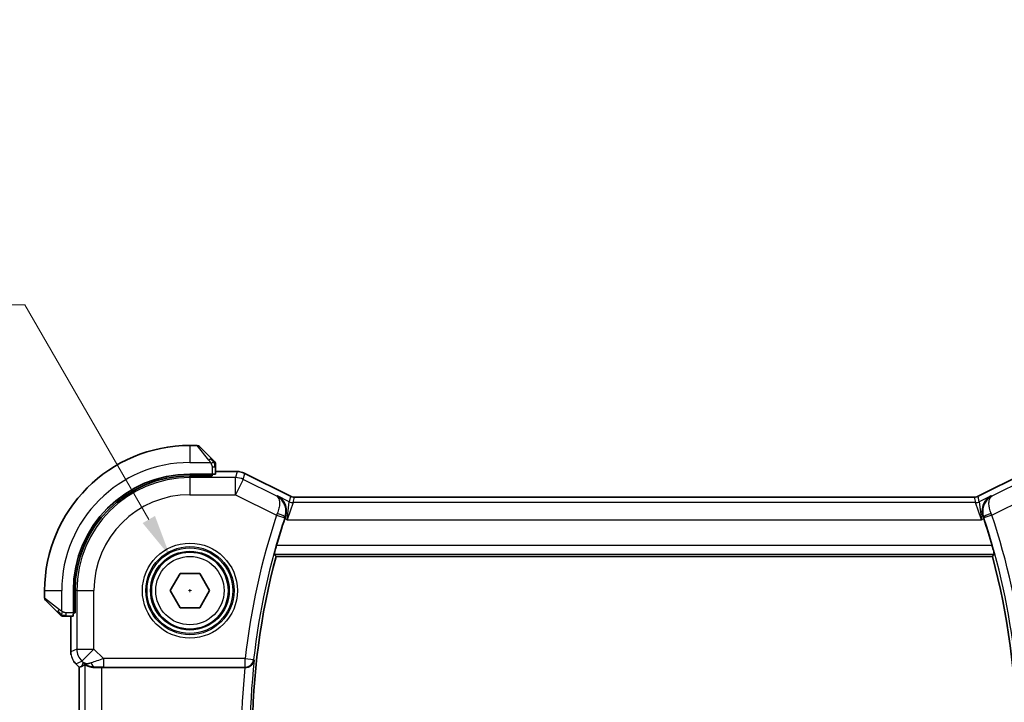
# Model space of a CAD drawing. Units: millimetres. Extents: x 14 to 2205, y 8 to 430.
# Drawn here: x 619 to 677, y 167 to 207 of the extents above; entities that cross this region are included whole.
import ezdxf

# ---------------------------------------------------------------- set-up
doc = ezdxf.new("R2010")
doc.units = ezdxf.units.MM
doc.layers.get('Defpoints').update_dxf_attribs({"lineweight": 25})
for name, color, linetype, lineweight in [('Dimension (ISO)', 7, 'Continuous', 18), ('Visible (ISO)', 7, 'Continuous', 35), ('Visible Narrow (ISO)', 7, 'Continuous', 25)]:
    doc.layers.add(name, color=color, linetype=linetype, lineweight=lineweight)
doc.styles.add('Note Text (TK)', font='txt')
doc.dimstyles.new('Default - Method 1b (TK)', dxfattribs={"dimtxt": 2.5, "dimasz": 2.5, "dimexe": 1, "dimexo": 1.5, "dimgap": 1, "dimtad": 1, "dimtoh": 1, "dimrnd": 1e-08, "dimdsep": 46, "dimtxsty": 'Note Text (TK)', "dimcen": 0.09, "dimdle": 5, "dimclrd": 100, "dimclre": 100, "dimclrt": 7, "dimadec": 1, "dimazin": 1, "dimtfac": 1, "dimtmove": 0, "dimatfit": 3, "dimfxl": 1, "dimtolj": 1, "dimlwd": -1, "dimlwe": -1, "dimarcsym": 0})

# ---------------------------------------------------------------- blocks, each defined once
blk = doc.blocks.new('*D41')
at = {"layer": 'Defpoints', "color": 0}
for p in [(628.081, 175.539), (630.388, 171.544)]:
    blk.add_point(p, dxfattribs=at)
at = {"layer": 'Dimension (ISO)', "color": 100}
for p, q in [((564.85, 190.277), (619.572, 190.277)), ((619.572, 190.277), (626.831, 177.704)), ((629.145, 173.541), (629.325, 173.541)), ((629.235, 173.451), (629.235, 173.631))]:
    blk.add_line(p, q, dxfattribs=at)
blk.add_solid([(627.192, 177.913), (626.47, 177.496), (628.081, 175.539)], dxfattribs=at)
at = {"layer": 'Dimension (ISO)', "color": 7, "insert": (564.85, 194.887), "char_height": 2.5, "attachment_point": 4, "style": 'Note Text (TK)'}
blk.add_mtext('\\A1; 4-M2.5 六角穴付ボルト\\P4-M2.5 Countersunk hole', dxfattribs=at)

msp = doc.modelspace()

# ---------------------------------------------------------------- linework, layer by layer
at = {"layer": 'Visible (ISO)'}
for p, q in [((629.6517, 182.0413), (629.2345, 182.0413)), ((629.7931, 181.9827), (630.4868, 181.289)), ((630.5345, 180.3613), (629.2345, 180.3613)), ((630.4345, 180.2619), (630.4345, 180.3613)), ((630.5345, 180.3613), (630.5345, 180.2619)), ((630.7345, 180.3683), (630.7345, 180.7869)), ((630.7345, 180.5129), (631.9918, 180.5129)), ((631.9918, 180.5129), (631.9918, 180.5129)), ((632.4389, 180.4073), (632.4389, 180.4073)), ((632.4389, 180.4073), (635.1222, 179.0657)), ((675.3468, 179.0657), (678.0301, 180.4073)), ((630.5345, 180.2619), (629.2345, 180.2619)), ((635.1222, 179.0657), (635.1222, 179.0657)), ((635.3458, 179.0129), (635.3458, 179.0129)), ((635.3458, 179.0129), (675.1232, 179.0129)), ((675.1232, 179.0129), (675.1232, 179.0129)), ((675.3468, 179.0657), (675.3468, 179.0657)), ((634.2838, 175.5413), (676.1852, 175.5413)), ((628.0798, 173.5413), (628.6572, 174.5413)), ((628.6572, 174.5413), (629.8119, 174.5413)), ((629.8119, 174.5413), (630.3892, 173.5413)), ((620.7345, 173.5413), (620.7345, 173.1241)), ((622.4145, 173.5413), (622.4145, 172.2413)), ((622.5139, 173.5413), (622.5139, 172.2413)), ((628.6572, 172.5413), (628.0798, 173.5413)), ((630.3892, 173.5413), (629.8119, 172.5413)), ((621.4868, 172.289), (620.7931, 172.9827)), ((622.4145, 172.3413), (622.5139, 172.3413)), ((629.8119, 172.5413), (628.6572, 172.5413)), ((621.9889, 172.0413), (622.4075, 172.0413)), ((622.2629, 169.9672), (622.2629, 172.0413)), ((622.5139, 172.2413), (622.4145, 172.2413)), ((622.5558, 169.2602), (622.5558, 169.2602)), ((622.7629, 169.0531), (622.5558, 169.2602)), ((622.7629, 169.0531), (622.7634, 169.0533)), ((622.7629, 161.0295), (622.7629, 169.0531)), ((622.8906, 169.1059), (622.7634, 169.0533)), ((624.0843, 169.0413), (632.4476, 169.0413))]:
    msp.add_line(p, q, dxfattribs=at)
msp.add_circle((629.2345, 173.5413), 2.25, dxfattribs=at)
for centre, radius, start, end in [((629.2345, 173.5413), 8.5, 90, 180), ((629.6517, 181.8413), 0.2, 45, 90), ((630.5345, 180.9585), 0.2, 22.5, 45), ((630.5345, 180.9585), 0.2, 0, 22.5), ((629.2345, 173.5413), 6.82, 90, 180), ((629.2345, 173.5413), 6.7206, 90, 180), ((673.1845, 165.0413), 40.45, 161.678245, 164.014062), ((637.2845, 165.0413), 40.45, 15.985938, 18.321755), ((673.1845, 165.0413), 40.2929, 164.894802, 195.105198), ((637.2845, 165.0413), 40.2929, 344.894802, 15.105198), ((620.9345, 173.1241), 0.2, 180, 225), ((621.8174, 172.2413), 0.2, 225, 247.421915), ((621.8174, 172.2413), 0.2, 247.5, 270)]:
    msp.add_arc(centre, radius, start, end, dxfattribs=at)
for centre, major_axis, ratio, start_param, end_param in [((630.5345, 180.3683), (0.2, 0), 0.0349208, 4.712389, 6.2831853), ((634.8429, 177.7378), (-0.3199, -0.9661), 0.0598511, 4.6058821, 4.7124152), ((675.6261, 177.7378), (-0.3199, 0.9661), 0.0598501, 4.7123628, 4.8188959), ((622.4075, 172.2413), (0, 0.2), 0.0349208, 3.1415927, 4.712389), ((624.0978, 171.0211), (-1.627, -1.9307), 0.2679815, 0.4775044, 0.6278034), ((623.6922, 170.0419), (-0.7231, -0.691), 0.4923318, 0.0460845, 0.830978), ((623.6922, 170.0419), (0.9887, 0.1833), 0.9812058, 3.7525312, 4.5374248), ((624.0843, 169.0064), (1, 0), 0.0349208, 1.5707963, 1.975542), ((632.446, 169.0239), (0.5016, 0.0001), 0.0346726, 1.4972756, 1.5676146)]:
    msp.add_ellipse(centre, major_axis=major_axis, ratio=ratio, start_param=start_param, end_param=end_param, dxfattribs=at)
for points, knots in [([(630.6228, 181.153), (630.6149, 181.1609), (630.6062, 181.1696), (630.5969, 181.1789), (630.5878, 181.188), (630.5781, 181.1977), (630.568, 181.2079), (630.5584, 181.2174), (630.5488, 181.227), (630.5394, 181.2364), (630.5299, 181.2459), (630.5207, 181.2551), (630.5119, 181.2639), (630.5031, 181.2727), (630.4947, 181.2811), (630.4868, 181.289)], [0.5, 0.5, 0.5, 0.5, 0.60524772, 0.60524772, 0.60524772, 0.707891, 0.707891, 0.707891, 0.80414857, 0.80414857, 0.80414857, 0.90207429, 0.90207429, 0.90207429, 1, 1, 1, 1]), ([(630.6759, 181.0999), (630.6759, 181.0999), (630.6758, 181.1), (630.6729, 181.1029), (630.6701, 181.1057), (630.6645, 181.1113), (630.6562, 181.1196), (630.6473, 181.1285), (630.6354, 181.1404), (630.6228, 181.153)], [0, 0, 0, 0, 0.16464555, 0.16464555, 0.16464555, 0.3268563, 0.3268563, 0.3268563, 0.5, 0.5, 0.5, 0.5]), ([(630.7345, 180.9132), (630.7345, 180.9247), (630.7345, 180.9346), (630.7345, 180.9418), (630.7345, 180.9489), (630.7345, 180.9535), (630.7345, 180.9559), (630.7345, 180.9562), (630.7345, 180.9565), (630.7345, 180.9567), (630.7345, 180.9584), (630.7345, 180.9584), (630.7345, 180.9585)], [0.5, 0.5, 0.5, 0.5, 0.6699894, 0.6699894, 0.6699894, 0.83656608, 0.83656608, 0.83656608, 0.85622576, 0.85622576, 0.85622576, 1, 1, 1, 1]), ([(630.7345, 180.7869), (630.7345, 180.7949), (630.7345, 180.8032), (630.7345, 180.8118), (630.7345, 180.8203), (630.7345, 180.8292), (630.7345, 180.8383), (630.7345, 180.8473), (630.7345, 180.8565), (630.7345, 180.8653), (630.7345, 180.8742), (630.7345, 180.8828), (630.7345, 180.8907), (630.7345, 180.899), (630.7345, 180.9065), (630.7345, 180.9132)], [0, 0, 0, 0, 0.10026775, 0.10026775, 0.10026775, 0.19847065, 0.19847065, 0.19847065, 0.29651622, 0.29651622, 0.29651622, 0.39628078, 0.39628078, 0.39628078, 0.5, 0.5, 0.5, 0.5]), ([(631.9918, 180.5129), (632.0981, 180.5129), (632.2057, 180.4953), (632.3519, 180.4469), (632.3962, 180.4286), (632.4389, 180.4073)], [0, 0, 0, 0, 0.031897599, 0.031897599, 0.046207248, 0.046207248, 0.046207248, 0.046207248]), ([(634.3595, 179.087), (634.3604, 179.0865), (634.3613, 179.086), (634.4504, 179.0369), (634.5328, 178.9727), (634.676, 178.8181), (634.7387, 178.7261), (634.8373, 178.5022), (634.8668, 178.3728), (634.8751, 178.1793), (634.8727, 178.1163), (634.8556, 177.988), (634.841, 177.9232), (634.8194, 177.8595)], [-0.16272799, -0.16272799, -0.16272799, -0.16272799, -0.16232693, -0.16232693, -0.12324266, -0.12324266, -0.08436971, -0.08436971, -0.04048019, -0.04048019, -0.02030133, -0.02030133, 0, 0, 0, 0]), ([(635.1222, 179.0656), (635.1698, 179.0418), (635.2219, 179.0256), (635.2982, 179.0146), (635.322, 179.0128), (635.3458, 179.0128)], [0, 0, 0, 0, 0.015966449, 0.015966449, 0.023105719, 0.023105719, 0.023105719, 0.023105719]), ([(675.1232, 179.0129), (675.1764, 179.0129), (675.2303, 179.0217), (675.3034, 179.0459), (675.3255, 179.055), (675.3468, 179.0656)], [0, 0, 0, 0, 0.015965209, 0.015965209, 0.023106174, 0.023106174, 0.023106174, 0.023106174]), ([(676.1095, 179.087), (676.1087, 179.0865), (676.1078, 179.0861), (676.0194, 179.0373), (675.938, 178.9734), (675.7952, 178.8187), (675.7325, 178.7266), (675.6274, 178.4945), (675.6012, 178.3667), (675.5928, 178.1854), (675.5952, 178.1213), (675.6126, 177.9906), (675.6276, 177.9245), (675.6496, 177.8595)], [-0.00044267, -0.00044267, -0.00044267, -0.00044267, 0, 0, 0.04363853, 0.04363853, 0.08720595, 0.08720595, 0.14036526, 0.14036526, 0.1679687, 0.1679687, 0.19574779, 0.19574779, 0.19574779, 0.19574779]), ([(634.1765, 175.6816), (634.1749, 175.6837), (634.1763, 175.697), (634.1859, 175.7476), (634.1946, 175.7867), (634.2163, 175.8765), (634.2308, 175.9336), (634.2634, 176.0557), (634.2813, 176.1206), (634.2987, 176.1813)], [-0.306269303, -0.306269303, -0.306269303, -0.306269303, -0.288603549, -0.288603549, -0.269656723, -0.269656723, -0.250279918, -0.250279918, -0.231402655, -0.231402655, -0.231402655, -0.231402655]), ([(676.1703, 176.1813), (676.1877, 176.1206), (676.2057, 176.0557), (676.2383, 175.9336), (676.2528, 175.8765), (676.2744, 175.7867), (676.2831, 175.7476), (676.2927, 175.697), (676.2941, 175.6837), (676.2925, 175.6816)], [-0.07614772, -0.07614772, -0.07614772, -0.07614772, -0.057270458, -0.057270458, -0.037893653, -0.037893653, -0.018946826, -0.018946826, -0.001281073, -0.001281073, -0.001281073, -0.001281073]), ([(621.4868, 172.289), (621.4924, 172.2834), (621.4981, 172.2777), (621.5041, 172.2718), (621.51, 172.2658), (621.5163, 172.2595), (621.5228, 172.253), (621.5294, 172.2464), (621.5362, 172.2396), (621.5432, 172.2326), (621.5502, 172.2256), (621.5573, 172.2185), (621.5644, 172.2114), (621.5714, 172.2044), (621.5784, 172.1974), (621.5851, 172.1907), (621.5919, 172.1839), (621.5983, 172.1775), (621.6045, 172.1713), (621.6108, 172.165), (621.6167, 172.1591), (621.6224, 172.1534)], [0, 0, 0, 0, 0.071275, 0.071275, 0.071275, 0.14246065, 0.14246065, 0.14246065, 0.21364074, 0.21364074, 0.21364074, 0.28489899, 0.28489899, 0.28489899, 0.35632005, 0.35632005, 0.35632005, 0.42799051, 0.42799051, 0.42799051, 0.5, 0.5, 0.5, 0.5]), ([(621.6224, 172.1534), (621.628, 172.1478), (621.6334, 172.1424), (621.6384, 172.1374), (621.6434, 172.1324), (621.648, 172.1278), (621.6521, 172.1238), (621.6561, 172.1197), (621.6597, 172.1161), (621.6627, 172.1131), (621.6657, 172.1101), (621.6681, 172.1077), (621.6699, 172.1059), (621.6716, 172.1042), (621.6728, 172.103), (621.6737, 172.1021), (621.6748, 172.101), (621.6754, 172.1004), (621.6757, 172.1001), (621.6759, 172.0999), (621.6759, 172.0999), (621.6759, 172.0999)], [0.5, 0.5, 0.5, 0.5, 0.57172447, 0.57172447, 0.57172447, 0.6426242, 0.6426242, 0.6426242, 0.71336021, 0.71336021, 0.71336021, 0.78457822, 0.78457822, 0.78457822, 0.85049403, 0.85049403, 0.85049403, 0.92879556, 0.92879556, 0.92879556, 1, 1, 1, 1]), ([(621.8174, 172.0413), (621.8174, 172.0413), (621.8174, 172.0413), (621.8176, 172.0413), (621.8178, 172.0413), (621.8183, 172.0413), (621.8191, 172.0413), (621.8199, 172.0413), (621.821, 172.0413), (621.8226, 172.0413), (621.8242, 172.0413), (621.8262, 172.0413), (621.8286, 172.0413), (621.831, 172.0413), (621.8339, 172.0413), (621.8372, 172.0413), (621.8405, 172.0413), (621.8443, 172.0413), (621.8484, 172.0413), (621.8527, 172.0413), (621.8573, 172.0413), (621.8622, 172.0413)], [0, 0, 0, 0, 0.07187067, 0.07187067, 0.07187067, 0.14250295, 0.14250295, 0.14250295, 0.21256871, 0.21256871, 0.21256871, 0.28268769, 0.28268769, 0.28268769, 0.35348445, 0.35348445, 0.35348445, 0.42564648, 0.42564648, 0.42564648, 0.5, 0.5, 0.5, 0.5]), ([(621.8622, 172.0413), (621.868, 172.0413), (621.8743, 172.0413), (621.8811, 172.0413), (621.8877, 172.0413), (621.8947, 172.0413), (621.902, 172.0413), (621.9092, 172.0413), (621.9165, 172.0413), (621.9239, 172.0413), (621.9313, 172.0413), (621.9386, 172.0413), (621.946, 172.0413), (621.9477, 172.0413), (621.9493, 172.0413), (621.9509, 172.0413), (621.9566, 172.0413), (621.9624, 172.0413), (621.968, 172.0413), (621.9752, 172.0413), (621.9821, 172.0413), (621.9889, 172.0413)], [0.5, 0.5, 0.5, 0.5, 0.58502424, 0.58502424, 0.58502424, 0.66947181, 0.66947181, 0.66947181, 0.75324782, 0.75324782, 0.75324782, 0.83626522, 0.83626522, 0.83626522, 0.85443497, 0.85443497, 0.85443497, 0.91835525, 0.91835525, 0.91835525, 1, 1, 1, 1]), ([(622.2816, 169.7777), (622.2794, 169.789), (622.2774, 169.8003), (622.2672, 169.8629), (622.2629, 169.9152), (622.2629, 169.9672)], [0.059165912, 0.059165912, 0.059165912, 0.059165912, 0.062597374, 0.062597374, 0.078216967, 0.078216967, 0.078216967, 0.078216967]), ([(632.4828, 169.0413), (632.5184, 169.0412), (632.5534, 169.0449), (632.6214, 169.0588), (632.654, 169.0689), (632.7344, 169.102), (632.7919, 169.1342), (632.8872, 169.2253), (632.9204, 169.2708), (632.9699, 169.3658), (632.9864, 169.4164), (632.9943, 169.4678), (632.9945, 169.4686), (632.9946, 169.4694)], [0, 0, 0, 0, 0.010704734, 0.010704734, 0.021574233, 0.021574233, 0.039409566, 0.039409566, 0.053393361, 0.053393361, 0.067642928, 0.067642928, 0.067866354, 0.067866354, 0.067866354, 0.067866354]), ([(623.6905, 169.0385), (623.6675, 169.0382), (623.645, 169.0386), (623.5221, 169.0445), (623.4154, 169.0674), (623.2646, 169.1163), (623.1987, 169.1475), (623.112, 169.1919), (623.0889, 169.2044), (623.0849, 169.2024)], [0.41759708, 0.41759708, 0.41759708, 0.41759708, 0.42488566, 0.42488566, 0.45917691, 0.45917691, 0.49414897, 0.49414897, 0.52708201, 0.52708201, 0.52708201, 0.52708201])]:
    msp.add_open_spline(points, degree=3, knots=knots, dxfattribs=at)
for points, degree in [([(634.2838, 175.5413), (634.2302, 175.6114), (634.1765, 175.6816)], 2), ([(676.1852, 175.5413), (676.2389, 175.6114), (676.2925, 175.6816)], 2), ([(622.5558, 169.2602), (622.514, 169.302), (622.4759, 169.3481), (622.4421, 169.3971)], 3)]:
    msp.add_open_spline(points, degree=degree, dxfattribs=at)
at = {"layer": 'Visible Narrow (ISO)'}
for p, q in [((629.2345, 182.0413), (629.2345, 181.0413)), ((630.3454, 181.1742), (629.6517, 182.0413)), ((629.2345, 181.0413), (630.4405, 181.0413)), ((630.2345, 180.3613), (630.2345, 180.2619)), ((630.5345, 180.7869), (630.6759, 180.7869)), ((630.5345, 180.7869), (630.5345, 180.3613)), ((630.6759, 180.7869), (630.7345, 180.7869)), ((630.7345, 180.5124), (631.9918, 180.5124)), ((631.9918, 180.5124), (631.9076, 180.156)), ((631.9918, 180.5129), (631.9918, 180.5124)), ((632.3546, 180.0504), (632.4387, 180.4069)), ((632.4389, 180.4073), (632.4387, 180.4069)), ((632.4387, 180.4069), (635.1222, 179.0651)), ((675.3468, 179.0651), (678.0303, 180.4069)), ((629.2345, 180.156), (629.2345, 180.2619)), ((631.9076, 180.156), (629.2345, 180.156)), ((629.2345, 180.156), (629.2345, 179.1566)), ((631.9076, 179.1566), (631.9076, 180.156)), ((632.3546, 180.0504), (631.9076, 179.1566)), ((634.3167, 179.0694), (632.3546, 180.0504)), ((678.1145, 180.0504), (676.1523, 179.0694)), ((629.2345, 179.1566), (631.9076, 179.1566)), ((631.9076, 179.1566), (634.3061, 177.9573)), ((634.3595, 179.087), (634.3167, 179.0694)), ((635.0463, 178.7436), (634.3595, 179.087)), ((634.9159, 177.6915), (635.0463, 178.7436)), ((635.2697, 178.6909), (634.9159, 177.6915)), ((635.1222, 179.0651), (635.0463, 178.7436)), ((635.1222, 179.0651), (635.1222, 179.0657)), ((635.2697, 178.6909), (635.3456, 179.0124)), ((675.1993, 178.6909), (635.2697, 178.6909)), ((635.3458, 179.0129), (635.3456, 179.0124)), ((635.3456, 179.0124), (675.1234, 179.0124)), ((675.1234, 179.0124), (675.1232, 179.0129)), ((675.1234, 179.0124), (675.1993, 178.6909)), ((675.5532, 177.6915), (675.1993, 178.6909)), ((675.3468, 179.0657), (675.3468, 179.0651)), ((675.4227, 178.7436), (675.3468, 179.0651)), ((676.1095, 179.087), (675.4227, 178.7436)), ((675.4227, 178.7436), (675.5532, 177.6915)), ((676.1523, 179.0694), (676.1095, 179.087)), ((676.163, 177.9573), (678.5614, 179.1566)), ((634.3061, 177.9573), (634.7803, 177.7998)), ((634.7851, 177.7569), (634.9159, 177.6915)), ((634.7973, 177.8507), (634.8194, 177.8595)), ((634.9159, 177.6915), (675.5532, 177.6915)), ((675.5532, 177.6915), (675.6839, 177.7569)), ((675.6496, 177.8595), (675.6717, 177.8507)), ((676.163, 177.9573), (675.6887, 177.7998)), ((676.1703, 176.1813), (634.2987, 176.1813)), ((634.1765, 175.6816), (676.2925, 175.6816)), ((620.7345, 173.5413), (621.7345, 173.5413)), ((621.7345, 172.3353), (621.7345, 173.5413)), ((622.6199, 173.5413), (622.5139, 173.5413)), ((622.6199, 173.5413), (622.6199, 170.1149)), ((622.6199, 173.5413), (623.6192, 173.5413)), ((623.6192, 170.1149), (623.6192, 173.5413)), ((620.7345, 173.1241), (621.6016, 172.4304)), ((622.5139, 172.5413), (622.4145, 172.5413)), ((621.9889, 172.0999), (621.9889, 172.2413)), ((622.4145, 172.2413), (621.9889, 172.2413)), ((621.9889, 172.0413), (621.9889, 172.0999)), ((622.2634, 169.9672), (622.2634, 172.0413)), ((622.2629, 169.9672), (622.2634, 169.9672)), ((622.6199, 170.1149), (622.2634, 169.9672)), ((622.6199, 170.1149), (623.6192, 170.1149)), ((623.6192, 170.1149), (622.9126, 169.4082)), ((624.1751, 169.5591), (623.6192, 170.1149)), ((622.5561, 169.2606), (622.9126, 169.4082)), ((622.9126, 169.4082), (622.9855, 169.3352)), ((624.1751, 169.5591), (624.1751, 169.0594)), ((632.4666, 169.5591), (624.1751, 169.5591)), ((632.4666, 169.5591), (632.9633, 169.504)), ((632.4666, 169.0594), (632.4666, 169.5591)), ((632.9946, 169.4694), (632.9633, 169.504)), ((622.5558, 169.2602), (622.5561, 169.2606)), ((622.7634, 169.0533), (622.5561, 169.2606)), ((622.7634, 161.0293), (622.7634, 169.0533)), ((622.9855, 169.3352), (622.8906, 169.1059)), ((623.0849, 169.2024), (623.0849, 160.8802)), ((623.6905, 169.0385), (623.6972, 169.0547)), ((624.0843, 161.0413), (624.0843, 169.0413)), ((624.1751, 169.0594), (632.4666, 169.0594)), ((632.4666, 169.0594), (632.4828, 169.0413))]:
    msp.add_line(p, q, dxfattribs=at)
for radius in [2.7804, 2.5806, 2.5067, 2.3069, 2]:
    msp.add_circle((629.2345, 173.5413), radius, dxfattribs=at)
for centre, radius, start, end in [((629.2345, 173.5413), 7.5, 90, 180), ((629.2345, 173.5413), 6.6147, 90, 180), ((629.2345, 173.5413), 5.6153, 90, 180), ((673.1845, 165.0413), 40.9678, 161.622691, 173.668769), ((673.1845, 165.0413), 40.4681, 161.622691, 173.668769), ((637.2845, 165.0413), 40.4681, 6.331231, 18.377309), ((637.2845, 165.0413), 40.9678, 6.331231, 18.377309), ((673.1845, 165.0413), 40.4331, 173.712524, 186.287476), ((673.1845, 165.0413), 40.9328, 174.392047, 185.607953)]:
    msp.add_arc(centre, radius, start, end, dxfattribs=at)
for centre, major_axis, ratio, start_param, end_param in [((630.3454, 181.1476), (0.1414, 0.1414), 0.0943696, 0.7383527, 1.4767054), ((630.3454, 181.1476), (0.1414, 0.1414), 0.0943696, 0, 0.7383527), ((631.9917, 179.5128), (0.9732, -0.2298), 0.9996142, 1.3391163, 1.8024763), ((631.9076, 179.1566), (-0.9732, 0.2298), 0.9993569, 4.480709, 4.944069), ((635.2697, 179.1906), (-0.4866, 0.1149), 0.9993569, 1.3391163, 1.8024763), ((635.3456, 179.5121), (-0.4866, 0.1149), 0.9993569, 1.3391163, 1.8024763), ((675.1234, 179.5121), (-0.4866, -0.1149), 0.9993569, 1.3391163, 1.8024763), ((675.1993, 179.1906), (-0.4866, -0.1149), 0.9993569, 1.3391163, 1.8024763), ((634.3282, 177.9482), (-0.3837, -0.9287), 0.0238215, 4.6049045, 4.7123823), ((634.3233, 178.0088), (0.4737, -0.16), 0.1065116, 0.0351064, 1.5560225), ((676.1457, 178.0088), (-0.4737, -0.16), 0.1065116, 4.7271628, 6.2480789), ((676.1408, 177.9482), (-0.3837, 0.9287), 0.0238215, 4.7123957, 4.8198734), ((634.7985, 177.7978), (0.1375, 0.4134), 0.0412768, 1.4562399, 1.5795893), ((675.6705, 177.7978), (0.1375, -0.4134), 0.0412768, 1.5620033, 1.6853528), ((621.6282, 172.4304), (-0.1414, -0.1414), 0.0943696, 5.5448326, 6.2831853), ((621.6282, 172.4304), (0.1414, 0.1414), 0.0943696, 1.6648873, 2.40324), ((623.2631, 169.9673), (-0.3827, 0.9239), 0.999572, 1.1783496, 1.9632431), ((623.6192, 170.1149), (0.3827, -0.9239), 0.9992864, 4.3199422, 5.1048357), ((624.1925, 169.5416), (-1.0608, -0.3534), 0.0197522, 4.7222696, 5.4732658), ((632.4666, 169.5591), (0.3725, 0.3335), 0.9989035, 3.9827864, 5.4419915), ((623.6972, 169.5544), (0.0118, -0.4999), 0.5597234, 5.2028034, 6.2410583), ((624.1925, 169.0419), (-0.7073, 0.0004), 0.0246777, 4.7370917, 5.4880879)]:
    msp.add_ellipse(centre, major_axis=major_axis, ratio=ratio, start_param=start_param, end_param=end_param, dxfattribs=at)
for points, knots in [([(630.3454, 181.1742), (630.3487, 181.1701), (630.3591, 181.1566), (630.3719, 181.1396), (630.3799, 181.1288), (630.389, 181.1166), (630.3977, 181.1044), (630.4068, 181.0917), (630.4154, 181.0791), (630.4226, 181.0684), (630.4315, 181.0552), (630.4382, 181.045), (630.4405, 181.0413)], [0, 0, 0, 0, 0.3215828, 0.3215828, 0.3215828, 0.5255123, 0.5255123, 0.5255123, 0.7373622, 0.7373622, 0.7373622, 1, 1, 1, 1]), ([(630.4405, 181.0413), (630.4419, 181.0389), (630.4439, 181.0357), (630.4463, 181.0317), (630.4518, 181.0224), (630.4589, 181.009), (630.4671, 180.9932)], [0.00000016, 0.00000016, 0.00000016, 0.00000016, 0.07789573, 0.07789573, 0.07789573, 0.25827312, 0.25827312, 0.25827312, 0.25827312]), ([(630.4671, 180.9932), (630.4733, 180.9814), (630.4801, 180.9682), (630.4869, 180.9542), (630.4931, 180.9414), (630.4993, 180.9279), (630.5046, 180.9142), (630.5101, 180.9004), (630.5146, 180.8863), (630.5185, 180.8727), (630.5228, 180.8575), (630.5261, 180.843), (630.5288, 180.8302), (630.533, 180.8105), (630.5345, 180.7948), (630.5345, 180.7869)], [0.25827312, 0.25827312, 0.25827312, 0.25827312, 0.39314391, 0.39314391, 0.39314391, 0.51690147, 0.51690147, 0.51690147, 0.64201572, 0.64201572, 0.64201572, 0.78266988, 0.78266988, 0.78266988, 1, 1, 1, 1]), ([(634.7973, 177.8507), (634.8337, 177.9593), (634.867, 178.1856), (634.8165, 178.4862), (634.6972, 178.7365), (634.5302, 178.9325), (634.3941, 179.0283), (634.3202, 179.0675), (634.3185, 179.0684), (634.3167, 179.0694)], [-0.086637616, -0.086637616, -0.086637616, -0.086637616, -0.069310093, -0.05198257, -0.034655047, -0.017327523, 0, 0, 0.00041545, 0.00041545, 0.00041545, 0.00041545]), ([(634.3167, 179.0694), (634.3522, 179.0483), (634.3832, 179.0174), (634.4084, 178.9769), (634.433, 178.9373), (634.4523, 178.8887), (634.4649, 178.8304), (634.4776, 178.7721), (634.4837, 178.7041), (634.4814, 178.6263), (634.479, 178.5485), (634.4682, 178.4609), (634.4463, 178.3644), (634.4243, 178.2679), (634.3912, 178.1622), (634.3474, 178.0569)], [-0.00041545, -0.00041545, -0.00041545, -0.00041545, 0.017327523, 0.017327523, 0.017327523, 0.034655047, 0.034655047, 0.034655047, 0.05198257, 0.05198257, 0.05198257, 0.069310093, 0.069310093, 0.069310093, 0.086637616, 0.086637616, 0.086637616, 0.086637616]), ([(676.1523, 179.0694), (676.1505, 179.0684), (676.1488, 179.0675), (676.0028, 178.9897), (675.8124, 178.817), (675.6127, 178.4041), (675.5989, 178.068), (675.6717, 177.8507)], [-0.087053067, -0.087053067, -0.087053067, -0.087053067, -0.086637616, -0.086637616, -0.05198257, -0.034655047, 0, 0, 0, 0]), ([(676.1217, 178.0569), (676.034, 178.2675), (675.9929, 178.4692), (675.9879, 178.6257), (675.9854, 178.704), (675.9916, 178.7716), (676.0042, 178.8299), (676.0298, 178.9481), (676.0821, 179.0277), (676.1523, 179.0694)], [0, 0, 0, 0, 0.034655047, 0.034655047, 0.034655047, 0.05198257, 0.05198257, 0.05198257, 0.087053067, 0.087053067, 0.087053067, 0.087053067]), ([(621.7345, 172.3353), (621.7332, 172.3362), (621.731, 172.3375), (621.7282, 172.3393), (621.722, 172.3433), (621.7129, 172.3495), (621.7022, 172.3568), (621.6943, 172.3622), (621.6855, 172.3682), (621.6765, 172.3745), (621.668, 172.3805), (621.6594, 172.3867), (621.6512, 172.3928), (621.6422, 172.3994), (621.6337, 172.4059), (621.6263, 172.4115), (621.6141, 172.4207), (621.6049, 172.4278), (621.6016, 172.4304)], [0.00000014, 0.00000014, 0.00000014, 0.00000014, 0.09424462, 0.09424462, 0.09424462, 0.29608497, 0.29608497, 0.29608497, 0.44613462, 0.44613462, 0.44613462, 0.58843853, 0.58843853, 0.58843853, 0.74422937, 0.74422937, 0.74422937, 1, 1, 1, 1]), ([(621.7826, 172.3087), (621.7722, 172.3141), (621.7628, 172.319), (621.755, 172.3234), (621.7458, 172.3285), (621.7388, 172.3327), (621.7345, 172.3353)], [0.74172688, 0.74172688, 0.74172688, 0.74172688, 0.86054632, 0.86054632, 0.86054632, 1, 1, 1, 1]), ([(621.9889, 172.2413), (621.982, 172.2413), (621.9691, 172.2424), (621.9527, 172.2455), (621.9421, 172.2476), (621.9301, 172.2503), (621.9172, 172.2536), (621.906, 172.2564), (621.8941, 172.2598), (621.8822, 172.2637), (621.8708, 172.2675), (621.8593, 172.2719), (621.8481, 172.2767), (621.8367, 172.2816), (621.8257, 172.2869), (621.8151, 172.2921), (621.8035, 172.2978), (621.7926, 172.3035), (621.7826, 172.3087)], [0, 0, 0, 0, 0.19035453, 0.19035453, 0.19035453, 0.31386322, 0.31386322, 0.31386322, 0.42140608, 0.42140608, 0.42140608, 0.52396797, 0.52396797, 0.52396797, 0.62813475, 0.62813475, 0.62813475, 0.74172688, 0.74172688, 0.74172688, 0.74172688])]:
    msp.add_open_spline(points, degree=3, knots=knots, dxfattribs=at)
for points in [[(630.6602, 181.0423), (630.6519, 181.0508), (630.6339, 181.069), (630.5993, 181.1017), (630.5531, 181.1453), (630.4941, 181.2046), (630.459, 181.2421), (630.441, 181.2612)], [(630.6602, 181.0423), (630.6476, 181.0411), (630.6193, 181.0372), (630.5477, 181.0229), (630.4919, 181.0033), (630.4671, 180.9932)], [(630.6602, 181.0423), (630.659, 181.0577), (630.6564, 181.0847), (630.6455, 181.1223), (630.6318, 181.144), (630.6228, 181.153)], [(630.6602, 181.0423), (630.6729, 181.0434), (630.6939, 181.0443), (630.718, 181.038), (630.7188, 181.0362), (630.7193, 181.035)], [(630.6602, 181.0423), (630.661, 181.033), (630.6623, 181.0131), (630.6646, 180.9763), (630.6676, 180.9263), (630.6722, 180.8572), (630.6759, 180.8112), (630.6759, 180.7869)], [(630.6602, 181.0423), (630.6741, 181.028), (630.6975, 181.0025), (630.7267, 180.956), (630.7345, 180.9266), (630.7345, 180.9132)], [(621.7333, 172.1157), (621.7272, 172.1217), (621.7145, 172.1342), (621.693, 172.1562), (621.6678, 172.1833), (621.6363, 172.2164), (621.5969, 172.2562), (621.5542, 172.2978), (621.5282, 172.3219), (621.5146, 172.3348)], [(621.7333, 172.1157), (621.7345, 172.1283), (621.7387, 172.1564), (621.7529, 172.2281), (621.7725, 172.2839), (621.7826, 172.3087)], [(621.7333, 172.1157), (621.7178, 172.117), (621.6909, 172.1197), (621.6531, 172.1307), (621.6313, 172.1445), (621.6224, 172.1534)], [(621.7333, 172.1157), (621.7327, 172.1103), (621.7321, 172.1003), (621.7322, 172.087), (621.7334, 172.0755), (621.7357, 172.0658), (621.7386, 172.059), (621.7408, 172.0563), (621.7408, 172.0564), (621.7408, 172.0565)], [(621.7333, 172.1157), (621.741, 172.1151), (621.7575, 172.114), (621.7867, 172.1121), (621.8233, 172.1098), (621.8713, 172.1068), (621.9303, 172.1026), (621.9686, 172.0999), (621.9889, 172.0999)], [(621.7333, 172.1157), (621.7475, 172.1019), (621.773, 172.0784), (621.8195, 172.0491), (621.8489, 172.0413), (621.8622, 172.0413)]]:
    msp.add_open_spline(points, degree=3, dxfattribs=at)

# ---------------------------------------------------------------- dimensions: what is measured, and where the dimension line sits
at = {"layer": 'Dimension (ISO)', "color": 100}
dim = msp.add_diameter_dim_2p(p1=(630.3879, 171.5435), p2=(628.0811, 175.5391), text=' 4-M2.5 六角穴付ボルト\\P4-M2.5 Countersunk hole', dimstyle='Default - Method 1b (TK)', override={"dimtih": 1, "dimdec": 2, "dimlfac": 1, "dimtp": 0, "dimtm": 0, "dimtdec": 2, "dimtofl": 0}, dxfattribs=at)
dim.commit()
dim.dimension.update_dxf_attribs({"geometry": '*D41', "text_midpoint": (583.9122, 190.2767), "dimtype": 163})

doc.saveas('drawing.dxf')
